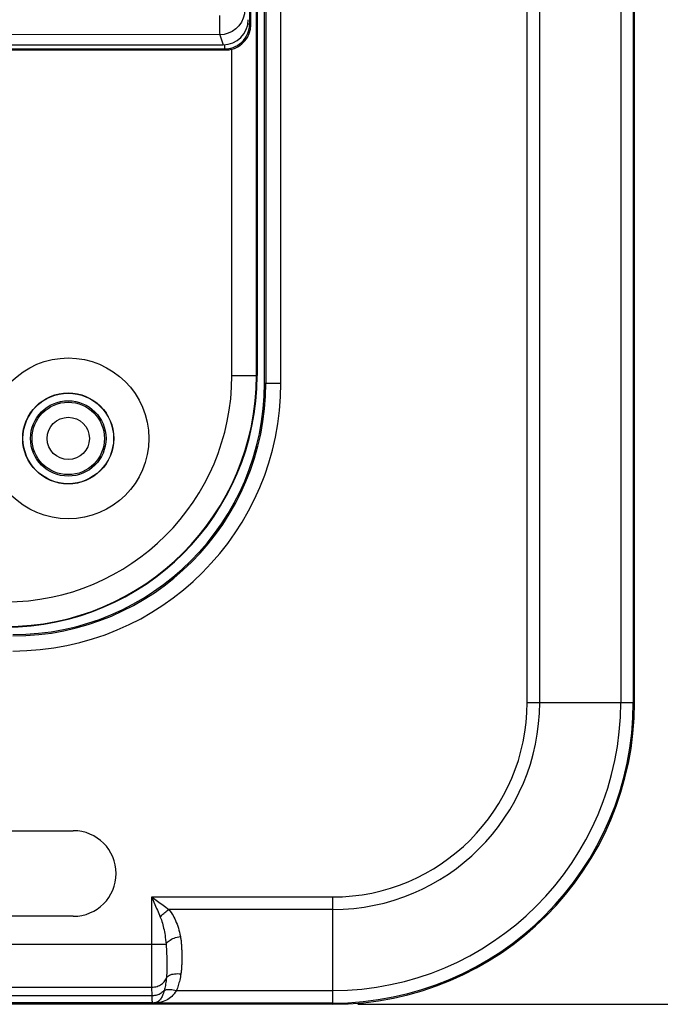
# Model space of a CAD drawing. Units: millimetres. Extents: x -68 to 83, y -42 to 72.
# Drawn here: x 53 to 65, y -41 to -22 of the extents above; entities that cross this region are included whole.
import ezdxf

# ---------------------------------------------------------------- set-up
doc = ezdxf.new("R2010")
doc.units = ezdxf.units.MM
doc.header["$LTSCALE"] = 16.335
doc.layers.get('0').update_dxf_attribs({"linetype": 'CONTINUOUS'})
for name, color, linetype in [('ASSI', 7, 'CONTINUOUS'), ('DRAFT', 7, 'CONTINUOUS'), ('RACCORDO', 7, 'CONTINUOUS'), ('SMUSSO', 7, 'CONTINUOUS')]:
    doc.layers.add(name, color=color, linetype=linetype)
doc.styles.get("Standard").update_dxf_attribs({"font": 'txt', "width": 0.8})
doc.dimstyles.new('DIMSTYLE_1', dxfattribs={"dimtxt": 3, "dimasz": 3, "dimexe": 1.5, "dimexo": 0.5, "dimgap": 0.75, "dimtad": 1, "dimtxsty": 'STANDARD', "dimblk": '_FILLED', "dimblk1": '_FILLED', "dimblk2": '_FILLED', "dimcen": 0.09, "dimadec": 0, "dimazin": 0, "dimtfac": 1, "dimtofl": 0, "dimtmove": 0, "dimatfit": 3, "dimldrblk": '_FILLED', "dimfxl": 1, "dimtolj": 1, "dimarcsym": 0})

# ---------------------------------------------------------------- blocks, each defined once
blk = doc.blocks.new('_FILLED')
at = {"color": 0, "linetype": 'BYBLOCK'}
blk.add_solid([(0, 0), (-1, 0.3167), (-1, -0.3167)], dxfattribs=at)
blk = doc.blocks.new('*D3')
at = {"color": 7, "linetype": 'CONTINUOUS'}
for p, q in [((59.448, 41.393), (83.198, 41.393)), ((81.698, 41.393), (81.698, 0.143)), ((81.698, -41.107), (81.698, 0.143)), ((59.448, -41.107), (83.198, -41.107))]:
    blk.add_line(p, q, dxfattribs=at)
at = {"color": 7, "linetype": 'CONTINUOUS', "xscale": 3, "yscale": 3, "zscale": 3}
for p, rotation in [((81.698, 41.393), 90), ((81.698, -41.107), 270)]:
    blk.add_blockref('_FILLED', p, dxfattribs=dict(at, rotation=rotation))
at = {"color": 7, "linetype": 'CONTINUOUS', "insert": (77.948, 0.143), "char_height": 3, "width": 12.85714, "attachment_point": 2, "rotation": 90, "line_spacing_factor": 0.9}
blk.add_mtext('82,5', dxfattribs=at)

msp = doc.modelspace()

# ---------------------------------------------------------------- linework, layer by layer
at = {"color": 253, "linetype": 'CONTINUOUS'}
for p, q in [((56.702, -21.451), (56.703, -21.593)), ((56.703, -21.593), (56.704, -21.701)), ((56.704, -21.701), (56.705, -21.756)), ((56.705, -21.756), (56.705, -21.797)), ((56.707, -21.831), (56.774, -22.032)), ((55.355, -38.973), (58.948, -38.973)), ((55.355, -38.973), (55.399, -39.077)), ((55.355, -39.985), (55.355, -38.973)), ((55.609, -39.158), (55.697, -39.223)), ((58.948, -39.223), (55.697, -39.223)), ((48.67, -39.909), (55.64, -39.909)), ((55.355, -40.132), (55.355, -39.985)), ((55.65, -40.066), (55.652, -40.106)), ((55.652, -40.106), (55.653, -40.147)), ((55.952, -40.078), (55.953, -40.124)), ((55.953, -40.124), (55.953, -40.169)), ((55.355, -40.269), (55.355, -40.132)), ((55.356, -40.393), (55.355, -40.269)), ((55.653, -40.147), (55.653, -40.189)), ((55.653, -40.189), (55.654, -40.231)), ((55.654, -40.231), (55.655, -40.293)), ((55.655, -40.293), (55.655, -40.332)), ((55.357, -40.503), (55.356, -40.393)), ((55.358, -40.601), (55.357, -40.503)), ((55.655, -40.332), (55.655, -40.369)), ((55.655, -40.369), (55.655, -40.404)), ((55.359, -40.69), (55.358, -40.601)), ((55.36, -40.766), (55.359, -40.69)), ((48.678, -40.766), (55.36, -40.766)), ((55.365, -40.938), (55.36, -40.766)), ((55.848, -40.833), (58.948, -40.833)), ((55.365, -40.938), (48.683, -40.938)), ((55.372, -41.08), (48.692, -41.08)), ((55.368, -41.029), (55.367, -40.998)), ((55.374, -41.083), (55.372, -41.08)), ((58.948, -41.083), (55.374, -41.083))]:
    msp.add_line(p, q, dxfattribs=at)
at = {"color": 7, "linetype": 'CONTINUOUS'}
for p, q in [((46.212, -22.032), (56.774, -22.032)), ((37.598, -37.656), (53.798, -37.656)), ((53.798, -39.358), (37.598, -39.358)), ((54.695, -41.104), (48.982, -41.104)), ((54.698, -41.107), (54.695, -41.104)), ((58.948, -41.107), (54.698, -41.107))]:
    msp.add_line(p, q, dxfattribs=at)
at = {"color": 253, "linetype": 'CONTINUOUS'}
for points in [[(57.207, -21.332), (57.199, -21.418), (57.176, -21.502), (57.14, -21.581), (57.09, -21.653), (57.028, -21.714), (56.957, -21.764), (56.878, -21.801), (56.793, -21.823), (56.707, -21.831)], [(56.707, -21.831), (49.998, -21.827), (43.15, -21.824), (36.163, -21.822), (29.06, -21.821), (21.818, -21.821), (14.367, -21.822), (6.684, -21.824), (-1.209, -21.827), (-9.31, -21.831)], [(56.705, -21.797), (56.706, -21.813), (56.706, -21.824), (56.707, -21.831)], [(55.355, -38.973), (55.415, -39.017), (55.5, -39.078)], [(55.399, -39.077), (55.454, -39.204), (55.468, -39.236)], [(55.5, -39.078), (55.581, -39.137), (55.609, -39.158)], [(55.468, -39.236), (55.496, -39.303), (55.511, -39.338), (55.526, -39.373)], [(55.526, -39.373), (55.541, -39.355), (55.558, -39.336), (55.576, -39.318), (55.595, -39.301), (55.614, -39.284), (55.634, -39.267), (55.655, -39.252), (55.676, -39.237), (55.697, -39.223)], [(55.697, -39.223), (55.719, -39.252), (55.741, -39.281), (55.761, -39.312), (55.78, -39.344), (55.798, -39.376), (55.815, -39.41), (55.83, -39.444), (55.845, -39.479), (55.859, -39.515), (55.873, -39.552), (55.885, -39.591), (55.896, -39.63), (55.907, -39.672), (55.917, -39.715), (55.926, -39.759)], [(55.526, -39.373), (55.537, -39.402), (55.548, -39.431), (55.558, -39.462), (55.567, -39.494), (55.576, -39.526), (55.585, -39.56), (55.592, -39.594), (55.6, -39.629), (55.607, -39.665), (55.614, -39.702), (55.62, -39.741), (55.625, -39.78), (55.631, -39.822), (55.636, -39.865), (55.641, -39.921)], [(55.64, -39.909), (55.65, -39.892), (55.664, -39.876), (55.68, -39.859), (55.7, -39.844), (55.722, -39.829), (55.746, -39.815), (55.773, -39.802), (55.801, -39.79), (55.831, -39.78), (55.862, -39.772), (55.894, -39.765), (55.926, -39.759)], [(55.641, -39.921), (55.643, -39.933), (55.644, -39.946), (55.645, -39.961), (55.646, -39.976), (55.647, -39.993), (55.648, -40.01), (55.649, -40.028), (55.649, -40.046), (55.65, -40.066)], [(55.926, -39.759), (55.928, -39.773), (55.931, -39.788), (55.933, -39.804), (55.936, -39.821), (55.938, -39.839), (55.94, -39.858), (55.942, -39.878), (55.944, -39.898), (55.945, -39.919), (55.947, -39.941), (55.948, -39.963), (55.949, -39.986), (55.95, -40.009), (55.951, -40.032), (55.951, -40.055), (55.952, -40.078)], [(55.953, -40.169), (55.953, -40.214), (55.953, -40.235), (55.953, -40.257), (55.952, -40.277), (55.952, -40.298), (55.951, -40.318), (55.95, -40.337), (55.95, -40.356), (55.949, -40.374), (55.947, -40.392), (55.946, -40.409), (55.945, -40.424), (55.943, -40.44), (55.942, -40.454), (55.94, -40.467), (55.939, -40.479), (55.937, -40.49), (55.936, -40.5)], [(55.648, -40.58), (55.658, -40.565), (55.671, -40.552), (55.688, -40.54), (55.707, -40.529), (55.73, -40.519), (55.754, -40.511), (55.781, -40.505), (55.81, -40.5), (55.84, -40.498), (55.871, -40.497), (55.903, -40.498), (55.936, -40.5)], [(55.655, -40.404), (55.655, -40.437), (55.654, -40.452), (55.654, -40.466), (55.654, -40.48), (55.653, -40.494), (55.653, -40.506), (55.652, -40.518), (55.652, -40.529), (55.651, -40.539), (55.651, -40.549), (55.65, -40.558), (55.649, -40.566), (55.649, -40.573)], [(55.936, -40.5), (55.931, -40.533), (55.925, -40.564), (55.919, -40.595), (55.913, -40.624), (55.906, -40.653), (55.898, -40.681), (55.891, -40.709), (55.883, -40.735), (55.875, -40.761), (55.866, -40.786), (55.857, -40.81), (55.848, -40.833)], [(55.36, -40.766), (55.386, -40.765), (55.412, -40.762), (55.437, -40.757), (55.461, -40.751), (55.485, -40.742), (55.508, -40.732), (55.53, -40.72), (55.55, -40.707), (55.569, -40.692), (55.587, -40.676), (55.603, -40.659), (55.617, -40.64), (55.63, -40.621), (55.64, -40.601), (55.648, -40.58)], [(55.649, -40.573), (55.645, -40.612), (55.641, -40.643), (55.638, -40.673), (55.633, -40.702), (55.629, -40.73), (55.624, -40.757), (55.618, -40.783), (55.613, -40.807), (55.607, -40.831)], [(55.607, -40.831), (55.593, -40.847), (55.577, -40.862), (55.559, -40.875), (55.541, -40.888), (55.521, -40.899), (55.501, -40.909), (55.48, -40.918), (55.458, -40.925), (55.435, -40.93), (55.412, -40.934), (55.389, -40.937), (55.365, -40.938)], [(55.607, -40.831), (55.598, -40.86), (55.589, -40.887), (55.58, -40.911), (55.57, -40.933), (55.561, -40.953), (55.551, -40.971), (55.541, -40.988), (55.531, -41.003), (55.52, -41.017), (55.509, -41.029), (55.497, -41.041), (55.485, -41.051), (55.47, -41.06), (55.455, -41.067), (55.439, -41.073)], [(55.848, -40.833), (55.825, -40.867), (55.801, -40.898), (55.777, -40.925), (55.753, -40.949), (55.729, -40.971), (55.703, -40.991), (55.677, -41.009), (55.649, -41.025), (55.619, -41.039), (55.584, -41.052), (55.547, -41.063), (55.506, -41.072)], [(55.607, -40.831), (55.626, -40.823), (55.647, -40.816), (55.67, -40.812), (55.696, -40.81), (55.724, -40.811), (55.754, -40.813), (55.785, -40.818), (55.816, -40.824), (55.848, -40.833)], [(55.367, -40.998), (55.366, -40.959), (55.365, -40.938)], [(55.372, -41.08), (55.371, -41.079), (55.37, -41.075), (55.37, -41.07), (55.369, -41.062), (55.369, -41.053), (55.368, -41.042), (55.368, -41.029)], [(55.372, -41.08), (55.383, -41.08), (55.394, -41.08), (55.405, -41.079), (55.417, -41.077), (55.428, -41.075), (55.439, -41.073)], [(55.506, -41.072), (55.492, -41.074), (55.479, -41.076), (55.465, -41.077), (55.45, -41.079), (55.436, -41.08), (55.421, -41.081), (55.406, -41.082), (55.39, -41.083), (55.374, -41.083)], [(55.439, -41.073), (55.432, -41.075), (55.425, -41.076), (55.419, -41.078), (55.412, -41.079), (55.404, -41.08), (55.397, -41.081), (55.39, -41.082), (55.382, -41.083), (55.374, -41.083)], [(55.439, -41.073), (55.446, -41.071), (55.453, -41.07), (55.461, -41.07), (55.468, -41.069), (55.476, -41.069), (55.483, -41.069), (55.491, -41.07), (55.498, -41.071), (55.506, -41.072)]]:
    msp.add_lwpolyline(points, dxfattribs=at)
at = {"color": 7, "linetype": 'CONTINUOUS'}
msp.add_arc((53.798, -38.507), 0.851, 270, 90, dxfattribs=at)
msp.add_ellipse((56.773, -21.531), major_axis=(-0.158, 0.475), ratio=0.998478, start_param=-3.462643, end_param=-1.89276, dxfattribs=at)
at = {"layer": 'ASSI', "color": 253, "linetype": 'CONTINUOUS'}
for p, q in [((62.814, -35.107), (62.814, 35.393)), ((63.064, -35.107), (63.064, 35.393)), ((64.674, 35.393), (64.674, -35.107)), ((64.924, 35.393), (64.924, -35.107)), ((57.924, -28.757), (57.924, -7.133)), ((57.625, -7.433), (57.625, -28.757)), ((57.598, -28.757), (57.924, -28.757)), ((62.814, -35.107), (64.948, -35.107)), ((55.355, -38.973), (58.948, -38.973)), ((55.355, -38.973), (55.399, -39.077)), ((55.355, -39.985), (55.355, -38.973)), ((58.948, -38.973), (58.948, -41.107)), ((55.609, -39.158), (55.697, -39.223)), ((58.948, -39.223), (55.697, -39.223)), ((48.67, -39.909), (55.64, -39.909)), ((55.355, -40.132), (55.355, -39.985)), ((55.65, -40.066), (55.652, -40.106)), ((55.652, -40.106), (55.653, -40.147)), ((55.952, -40.078), (55.953, -40.124)), ((55.953, -40.124), (55.953, -40.169)), ((55.355, -40.269), (55.355, -40.132)), ((55.356, -40.393), (55.355, -40.269)), ((55.653, -40.147), (55.653, -40.189)), ((55.653, -40.189), (55.654, -40.231)), ((55.654, -40.231), (55.655, -40.293)), ((55.655, -40.293), (55.655, -40.332)), ((55.357, -40.503), (55.356, -40.393)), ((55.358, -40.601), (55.357, -40.503)), ((55.655, -40.332), (55.655, -40.369)), ((55.655, -40.369), (55.655, -40.404)), ((55.359, -40.69), (55.358, -40.601)), ((55.36, -40.766), (55.359, -40.69)), ((48.678, -40.766), (55.36, -40.766)), ((55.365, -40.938), (55.36, -40.766)), ((55.848, -40.833), (58.948, -40.833)), ((55.365, -40.938), (48.683, -40.938)), ((55.372, -41.08), (48.692, -41.08)), ((55.368, -41.029), (55.367, -40.998)), ((55.374, -41.083), (55.372, -41.08)), ((58.948, -41.083), (55.374, -41.083))]:
    msp.add_line(p, q, dxfattribs=at)
at = {"layer": 'ASSI', "color": 7, "linetype": 'CONTINUOUS'}
for p, q in [((64.948, -35.107), (64.948, 35.393)), ((57.598, -28.757), (57.598, -7.407)), ((37.598, -37.656), (53.798, -37.656)), ((53.798, -39.358), (37.598, -39.358)), ((54.695, -41.104), (48.982, -41.104)), ((54.698, -41.107), (54.695, -41.104)), ((58.948, -41.107), (54.698, -41.107))]:
    msp.add_line(p, q, dxfattribs=at)
at = {"layer": 'ASSI', "color": 253, "linetype": 'CONTINUOUS'}
for points in [[(55.355, -38.973), (55.415, -39.017), (55.5, -39.078)], [(55.399, -39.077), (55.454, -39.204), (55.468, -39.236)], [(55.5, -39.078), (55.581, -39.137), (55.609, -39.158)], [(55.468, -39.236), (55.496, -39.303), (55.511, -39.338), (55.526, -39.373)], [(55.526, -39.373), (55.541, -39.355), (55.558, -39.336), (55.576, -39.318), (55.595, -39.301), (55.614, -39.284), (55.634, -39.267), (55.655, -39.252), (55.676, -39.237), (55.697, -39.223)], [(55.697, -39.223), (55.719, -39.252), (55.741, -39.281), (55.761, -39.312), (55.78, -39.344), (55.798, -39.376), (55.815, -39.41), (55.83, -39.444), (55.845, -39.479), (55.859, -39.515), (55.873, -39.552), (55.885, -39.591), (55.896, -39.63), (55.907, -39.672), (55.917, -39.715), (55.926, -39.759)], [(55.526, -39.373), (55.537, -39.402), (55.548, -39.431), (55.558, -39.462), (55.567, -39.494), (55.576, -39.526), (55.585, -39.56), (55.592, -39.594), (55.6, -39.629), (55.607, -39.665), (55.614, -39.702), (55.62, -39.741), (55.625, -39.78), (55.631, -39.822), (55.636, -39.865), (55.641, -39.921)], [(55.64, -39.909), (55.65, -39.892), (55.664, -39.876), (55.68, -39.859), (55.7, -39.844), (55.722, -39.829), (55.746, -39.815), (55.773, -39.802), (55.801, -39.79), (55.831, -39.78), (55.862, -39.772), (55.894, -39.765), (55.926, -39.759)], [(55.641, -39.921), (55.643, -39.933), (55.644, -39.946), (55.645, -39.961), (55.646, -39.976), (55.647, -39.993), (55.648, -40.01), (55.649, -40.028), (55.649, -40.046), (55.65, -40.066)], [(55.926, -39.759), (55.928, -39.773), (55.931, -39.788), (55.933, -39.804), (55.936, -39.821), (55.938, -39.839), (55.94, -39.858), (55.942, -39.878), (55.944, -39.898), (55.945, -39.919), (55.947, -39.941), (55.948, -39.963), (55.949, -39.986), (55.95, -40.009), (55.951, -40.032), (55.951, -40.055), (55.952, -40.078)], [(55.953, -40.169), (55.953, -40.214), (55.953, -40.235), (55.953, -40.257), (55.952, -40.277), (55.952, -40.298), (55.951, -40.318), (55.95, -40.337), (55.95, -40.356), (55.949, -40.374), (55.947, -40.392), (55.946, -40.409), (55.945, -40.424), (55.943, -40.44), (55.942, -40.454), (55.94, -40.467), (55.939, -40.479), (55.937, -40.49), (55.936, -40.5)], [(55.648, -40.58), (55.658, -40.565), (55.671, -40.552), (55.688, -40.54), (55.707, -40.529), (55.73, -40.519), (55.754, -40.511), (55.781, -40.505), (55.81, -40.5), (55.84, -40.498), (55.871, -40.497), (55.903, -40.498), (55.936, -40.5)], [(55.655, -40.404), (55.655, -40.437), (55.654, -40.452), (55.654, -40.466), (55.654, -40.48), (55.653, -40.494), (55.653, -40.506), (55.652, -40.518), (55.652, -40.529), (55.651, -40.539), (55.651, -40.549), (55.65, -40.558), (55.649, -40.566), (55.649, -40.573)], [(55.936, -40.5), (55.931, -40.533), (55.925, -40.564), (55.919, -40.595), (55.913, -40.624), (55.906, -40.653), (55.898, -40.681), (55.891, -40.709), (55.883, -40.735), (55.875, -40.761), (55.866, -40.786), (55.857, -40.81), (55.848, -40.833)], [(55.36, -40.766), (55.386, -40.765), (55.412, -40.762), (55.437, -40.757), (55.461, -40.751), (55.485, -40.742), (55.508, -40.732), (55.53, -40.72), (55.55, -40.707), (55.569, -40.692), (55.587, -40.676), (55.603, -40.659), (55.617, -40.64), (55.63, -40.621), (55.64, -40.601), (55.648, -40.58)], [(55.649, -40.573), (55.645, -40.612), (55.641, -40.643), (55.638, -40.673), (55.633, -40.702), (55.629, -40.73), (55.624, -40.757), (55.618, -40.783), (55.613, -40.807), (55.607, -40.831)], [(55.607, -40.831), (55.593, -40.847), (55.577, -40.862), (55.559, -40.875), (55.541, -40.888), (55.521, -40.899), (55.501, -40.909), (55.48, -40.918), (55.458, -40.925), (55.435, -40.93), (55.412, -40.934), (55.389, -40.937), (55.365, -40.938)], [(55.607, -40.831), (55.598, -40.86), (55.589, -40.887), (55.58, -40.911), (55.57, -40.933), (55.561, -40.953), (55.551, -40.971), (55.541, -40.988), (55.531, -41.003), (55.52, -41.017), (55.509, -41.029), (55.497, -41.041), (55.485, -41.051), (55.47, -41.06), (55.455, -41.067), (55.439, -41.073)], [(55.848, -40.833), (55.825, -40.867), (55.801, -40.898), (55.777, -40.925), (55.753, -40.949), (55.729, -40.971), (55.703, -40.991), (55.677, -41.009), (55.649, -41.025), (55.619, -41.039), (55.584, -41.052), (55.547, -41.063), (55.506, -41.072)], [(55.607, -40.831), (55.626, -40.823), (55.647, -40.816), (55.67, -40.812), (55.696, -40.81), (55.724, -40.811), (55.754, -40.813), (55.785, -40.818), (55.816, -40.824), (55.848, -40.833)], [(55.367, -40.998), (55.366, -40.959), (55.365, -40.938)], [(55.372, -41.08), (55.371, -41.079), (55.37, -41.075), (55.37, -41.07), (55.369, -41.062), (55.369, -41.053), (55.368, -41.042), (55.368, -41.029)], [(55.372, -41.08), (55.383, -41.08), (55.394, -41.08), (55.405, -41.079), (55.417, -41.077), (55.428, -41.075), (55.439, -41.073)], [(55.506, -41.072), (55.492, -41.074), (55.479, -41.076), (55.465, -41.077), (55.45, -41.079), (55.436, -41.08), (55.421, -41.081), (55.406, -41.082), (55.39, -41.083), (55.374, -41.083)], [(55.439, -41.073), (55.432, -41.075), (55.425, -41.076), (55.419, -41.078), (55.412, -41.079), (55.404, -41.08), (55.397, -41.081), (55.39, -41.082), (55.382, -41.083), (55.374, -41.083)], [(55.439, -41.073), (55.446, -41.071), (55.453, -41.07), (55.461, -41.07), (55.468, -41.069), (55.476, -41.069), (55.483, -41.069), (55.491, -41.07), (55.498, -41.071), (55.506, -41.072)]]:
    msp.add_lwpolyline(points, dxfattribs=at)
at = {"layer": 'ASSI', "color": 7, "linetype": 'CONTINUOUS'}
for radius in [0.9, 0.75]:
    msp.add_circle((53.698, -29.857), radius, dxfattribs=at)
at = {"layer": 'ASSI', "color": 253, "linetype": 'CONTINUOUS'}
for radius in [0.72, 0.42]:
    msp.add_circle((53.698, -29.857), radius, dxfattribs=at)
for centre, radius in [((52.598, -28.757), 5.326), ((52.598, -28.757), 5.026), ((58.948, -35.107), 5.976), ((58.948, -35.107), 5.726), ((58.948, -35.107), 4.116), ((58.948, -35.107), 3.866)]:
    msp.add_arc(centre, radius, 270, 360, dxfattribs=at)
at = {"layer": 'ASSI', "color": 7, "linetype": 'CONTINUOUS'}
for centre, radius, end in [((52.598, -28.757), 5, 360), ((58.948, -35.107), 6, 360), ((53.798, -38.507), 0.851, 90)]:
    msp.add_arc(centre, radius, 270, end, dxfattribs=at)
at = {"layer": 'DRAFT', "color": 7, "linetype": 'CONTINUOUS'}
msp.add_line((64.948, -35.107), (64.948, 35.393), dxfattribs=at)
at = {"layer": 'DRAFT', "color": 253, "linetype": 'CONTINUOUS'}
msp.add_line((56.948, -28.607), (57.448, -28.607), dxfattribs=at)
at = {"layer": 'DRAFT', "color": 7, "linetype": 'CONTINUOUS'}
for radius in [0.905, 0.9, 0.75]:
    msp.add_circle((53.698, -29.857), radius, dxfattribs=at)
for centre, radius, end in [((52.448, -28.607), 5, 360), ((52.448, -28.607), 4.991, 0), ((52.598, -28.757), 5, 360), ((58.948, -35.107), 6, 360)]:
    msp.add_arc(centre, radius, 270, end, dxfattribs=at)
at = {"layer": 'RACCORDO', "color": 253, "linetype": 'CONTINUOUS'}
for p, q in [((62.814, -35.107), (62.814, 35.393)), ((63.064, -35.107), (63.064, 35.393)), ((64.674, 35.393), (64.674, -35.107)), ((64.924, 35.393), (64.924, -35.107)), ((57.303, -21.612), (57.303, -6.352)), ((57.924, -28.757), (57.924, -7.133)), ((57.625, -7.433), (57.625, -28.757)), ((57.265, -21.612), (57.303, -21.612)), ((57.299, -21.678), (57.303, -21.612)), ((57.303, -21.612), (57.324, -21.633)), ((50.471, -22.112), (56.803, -22.112)), ((56.803, -22.029), (56.803, -22.112)), ((56.803, -22.112), (56.825, -22.133)), ((57.598, -28.757), (57.924, -28.757)), ((62.814, -35.107), (64.948, -35.107)), ((58.948, -38.973), (58.948, -41.107))]:
    msp.add_line(p, q, dxfattribs=at)
at = {"layer": 'RACCORDO', "color": 7, "linetype": 'CONTINUOUS'}
for p, q in [((57.324, -21.633), (57.324, -6.331)), ((57.448, -6.857), (57.448, -28.607)), ((57.439, -28.607), (57.439, -7.416)), ((57.598, -28.757), (57.598, -7.407)), ((56.948, -28.607), (56.948, -22.115)), ((50.492, -22.133), (56.825, -22.133))]:
    msp.add_line(p, q, dxfattribs=at)
at = {"layer": 'RACCORDO', "color": 253, "linetype": 'CONTINUOUS'}
for points in [[(57.14, -21.982), (57.178, -21.944), (57.212, -21.901), (57.242, -21.852), (57.267, -21.799), (57.287, -21.741), (57.299, -21.678)], [(56.803, -22.112), (56.845, -22.111), (56.887, -22.105), (56.93, -22.096), (56.973, -22.083), (57.016, -22.065), (57.059, -22.042), (57.101, -22.014), (57.14, -21.982)]]:
    msp.add_lwpolyline(points, dxfattribs=at)
for radius in [0.72, 0.42]:
    msp.add_circle((53.698, -29.857), radius, dxfattribs=at)
at = {"layer": 'RACCORDO', "color": 7, "linetype": 'CONTINUOUS'}
msp.add_arc((52.298, -28.457), 5.15, 358.3077, 360, dxfattribs=at)
at = {"layer": 'RACCORDO', "color": 253, "linetype": 'CONTINUOUS'}
for centre, radius in [((52.598, -28.757), 5.326), ((52.598, -28.757), 5.026), ((58.948, -35.107), 5.976), ((58.948, -35.107), 5.726), ((58.948, -35.107), 4.116), ((58.948, -35.107), 3.866)]:
    msp.add_arc(centre, radius, 270, 360, dxfattribs=at)
at = {"layer": 'RACCORDO', "color": 7, "linetype": 'CONTINUOUS'}
for major_axis, start_param, end_param in [((0.354, -0.354), -0.602302, 0.785246), ((-0.354, 0.354), -3.926839, -3.743895)]:
    msp.add_ellipse((56.824, -21.633), major_axis=major_axis, ratio=0.999695, start_param=start_param, end_param=end_param, dxfattribs=at)
at = {"layer": 'SMUSSO', "color": 7, "linetype": 'CONTINUOUS'}
msp.add_circle((53.698, -29.857), 1.6, dxfattribs=at)
msp.add_arc((52.448, -28.607), 4.5, 270, 360, dxfattribs=at)

# ---------------------------------------------------------------- dimensions: what is measured, and where the dimension line sits
at = {"color": 7, "linetype": 'CONTINUOUS'}
dim = msp.add_linear_dim(base=(81.698, -41.107), p1=(58.948, 41.393), p2=(58.948, -41.107), angle=270, dimstyle='DIMSTYLE_1', dxfattribs=at)
dim.commit()
dim.dimension.update_dxf_attribs({"geometry": '*D3', "text_midpoint": (81.698, -0.286), "dimtype": 160})

doc.saveas('drawing.dxf')
